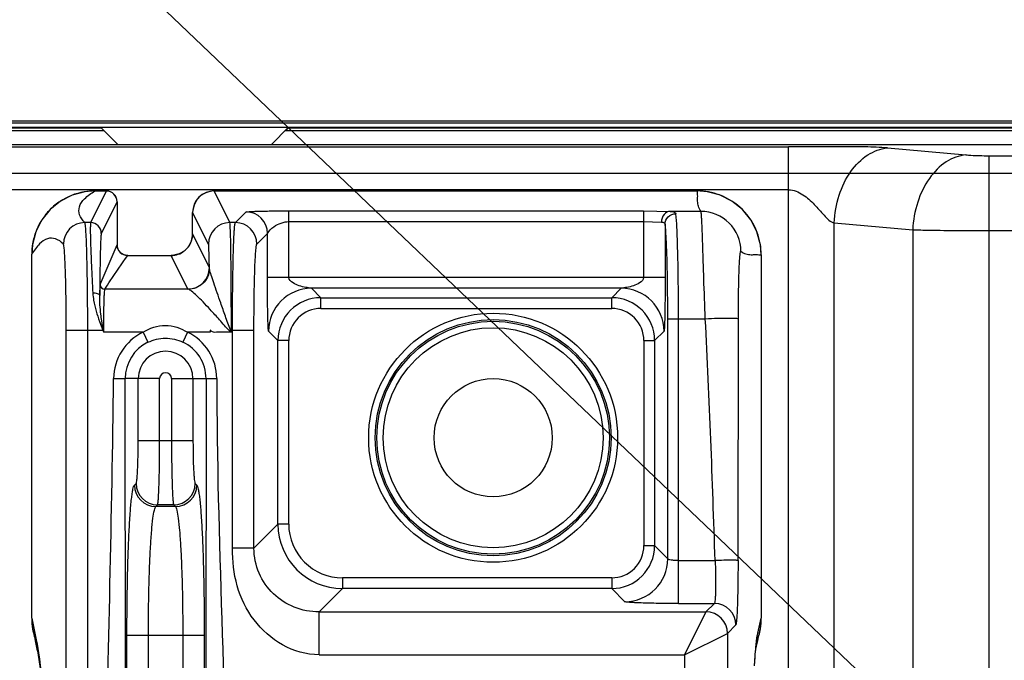
# Model space of a CAD drawing. Units: inches. Extents: x 0 to 46.8, y 0 to 33.1.
# Drawn here: x 29.8 to 30.3, y 18.6 to 18.9 of the extents above; entities that cross this region are included whole.
import ezdxf

# ---------------------------------------------------------------- set-up
doc = ezdxf.new("R2010")
doc.units = ezdxf.units.IN
doc.header["$LTSCALE"] = 2.5746062992
doc.header["$MEASUREMENT"] = 0
doc.layers.get('0').update_dxf_attribs({"linetype": 'CONTINUOUS'})
for name, color, linetype in [('00_COMPONENTS_3_6', 7, 'CONTINUOUS'), ('00_COMPONENTS_7_2', 7, 'CONTINUOUS'), ('7_ALL_FEATURES', 7, 'CONTINUOUS')]:
    doc.layers.add(name, color=color, linetype=linetype)
doc.styles.get("Standard").update_dxf_attribs({"font": 'txt', "width": 0.8})
doc.dimstyles.new('DIMSTYLE_2', dxfattribs={"dimtxt": 0.5, "dimasz": 0.1875, "dimexe": 0.125, "dimexo": 0.0625, "dimgap": 0.09, "dimtad": 0, "dimtih": 1, "dimtoh": 1, "dimlfac": 3.3333333333, "dimzin": 4, "dimdsep": 46, "dimtxsty": 'Standard', "dimblk": 'CLOSED', "dimblk1": 'CLOSED', "dimblk2": 'CLOSED', "dimcen": 0.09, "dimadec": 0, "dimazin": 0, "dimtfac": 1, "dimtmove": 0, "dimatfit": 2, "dimldrblk": 'CLOSED', "dimfxl": 1, "dimtolj": 1, "dimtzin": 4, "dimarcsym": 0})

# ---------------------------------------------------------------- blocks, each defined once
blk = doc.blocks.new('_CLOSED')
at = {"color": 0, "linetype": 'ByBlock'}
for p, q in [((0, 0), (-1, 0.1666666667)), ((-1, 0.1666666667), (-1, -0.1666666667)), ((-1, -0.1666666667), (0, 0)), ((-1, 0), (0, 0))]:
    blk.add_line(p, q, dxfattribs=at)
blk = doc.blocks.new('*D6')
at = {"color": 6, "linetype": 'Continuous'}
blk.add_line((31.6614097368, 17.2109374534), (25.6510253282, 22.9395959865), dxfattribs=at)
at = {"color": 6, "linetype": 'Continuous', "xscale": 0.1875, "yscale": 0.1875, "zscale": 0.1875, "rotation": 316.3747803662}
blk.add_blockref('_CLOSED', (31.6614097368, 17.2109374534), dxfattribs=at)

msp = doc.modelspace()

# ---------------------------------------------------------------- linework, layer by layer
at = {"layer": '00_COMPONENTS_3_6', "color": 7, "linetype": 'Continuous'}
for p, q in [((28.0938761959, 18.859741808), (42.4017502116, 18.859741808)), ((28.0997817077, 18.8585607055), (42.3958446998, 18.8585607055)), ((28.0938761959, 18.8561985009), (42.4017502116, 18.8561985009)), ((29.8417880646, 18.8465827258), (29.8321722895, 18.8561985009)), ((29.9258855869, 18.8465827258), (29.935501362, 18.8561985009)), ((29.9340382006, 18.8547353395), (29.9356441095, 18.8560200666))]:
    msp.add_line(p, q, dxfattribs=at)
at = {"layer": '00_COMPONENTS_3_6', "color": 9, "linetype": 'Continuous'}
for p, q in [((29.8327628407, 18.8556079497), (28.7445777823, 18.8556079497)), ((31.0242769716, 18.8556079497), (29.9351289634, 18.8556079497))]:
    msp.add_line(p, q, dxfattribs=at)
at = {"layer": '00_COMPONENTS_7_2', "color": 7, "linetype": 'Continuous'}
for p, q in [((28.7431014043, 18.8544268474), (29.8339439431, 18.8544268474)), ((29.9336525854, 18.8544268474), (31.0257533496, 18.8544268474))]:
    msp.add_line(p, q, dxfattribs=at)
at = {"layer": '7_ALL_FEATURES', "color": 6, "linetype": 'Continuous'}
msp.add_line((28.0820651722, 18.859741808), (42.4135612352, 18.859741808), dxfattribs=at)
at = {"layer": '7_ALL_FEATURES', "color": 9, "linetype": 'Continuous'}
for p, q in [((28.1572460623, 18.8453223359), (30.2104985499, 18.8453223359)), ((41.8236006053, 18.8465265452), (28.2143486368, 18.8465265452)), ((30.2104985499, 18.484741808), (30.2104985499, 18.8453223359)), ((30.2647843068, 18.8447699798), (30.3079754987, 18.8409912401)), ((30.320502981, 18.8405372568), (30.320502981, 18.484741808)), ((30.320502981, 18.8405372568), (32.0938421184, 18.8405372568)), ((30.2104985499, 18.8217901777), (28.1572460623, 18.8217901777)), ((29.835307648, 18.8211425591), (29.8266164967, 18.8037548833)), ((29.9032592188, 18.8037548833), (29.8945680298, 18.8211425591)), ((29.8412122606, 18.8152406444), (29.8325210716, 18.7978530064)), ((29.8914499941, 18.7919510546), (29.8827606035, 18.8093351324)), ((29.9062691918, 18.8037548833), (29.912129858, 18.8096155496)), ((29.9357375154, 18.773571825), (29.9357375154, 18.8102126332)), ((29.9357375154, 18.8102126332), (30.1307550338, 18.8102126332)), ((30.1307550338, 18.8102126332), (30.1307550338, 18.773571825)), ((30.1307550338, 18.8102126332), (30.1454094229, 18.8099416338)), ((30.1623274017, 18.8099416338), (30.1454094229, 18.8099416338)), ((29.9357375154, 18.8043107188), (30.1307550338, 18.8043107188)), ((30.1307550338, 18.8043107188), (30.1405246266, 18.8040397195)), ((29.8266164967, 18.8037548833), (29.8234779728, 18.8037548833)), ((29.9062691918, 18.8037548833), (29.9032592188, 18.8037548833)), ((30.1425588625, 18.8028756405), (30.1425588625, 18.773571825)), ((30.2355535146, 18.484741808), (30.2355535146, 18.8035887029)), ((30.2355535146, 18.8035887029), (30.2787447066, 18.7998099632)), ((30.2787447066, 18.7998099632), (30.2787447066, 18.484741808)), ((30.320502981, 18.7993559799), (32.1135062705, 18.7993559799)), ((29.8919877619, 18.7790641697), (29.8827606035, 18.7975241109)), ((29.9180730205, 18.7919510546), (29.9239336867, 18.7978117209)), ((29.9239336867, 18.773571825), (29.9239336867, 18.7978117209)), ((29.8319215862, 18.7697043921), (29.8412122606, 18.7915695508)), ((29.880178556, 18.7672603034), (29.8709567742, 18.7857094882)), ((29.8921092498, 18.7780404012), (29.8919877787, 18.779064132)), ((30.1425588625, 18.773571825), (29.9239336867, 18.773571825)), ((29.8316476509, 18.7636636862), (29.8319215862, 18.7697043921)), ((29.8803881082, 18.7671276452), (29.8344995111, 18.7671276452)), ((29.8803881082, 18.7671276452), (29.880178556, 18.7672603034)), ((29.9533084474, 18.762499891), (29.9481384276, 18.7676699107)), ((30.1183541215, 18.7676699107), (29.9481384276, 18.7676699107)), ((30.1131841018, 18.762499891), (30.1183541215, 18.7676699107)), ((29.9533084474, 18.7565979766), (29.9533084474, 18.762499891)), ((29.9533084474, 18.762499891), (30.1131841018, 18.762499891)), ((30.1131841018, 18.7565979766), (30.1131841018, 18.762499891)), ((29.9533084474, 18.7565979766), (30.1131841018, 18.7565979766)), ((29.8335880269, 18.7448689963), (29.8327919024, 18.7498023393)), ((30.144024029, 18.6190284038), (30.144024029, 18.7509224905)), ((30.144024029, 18.7509224905), (30.1646431743, 18.7509224905)), ((30.1499259434, 18.5944256071), (30.1499259434, 18.7509224905)), ((30.1826684123, 18.6180333262), (30.1828574562, 18.7509224905)), ((29.8132663671, 18.4950688512), (29.8132663671, 18.74473574)), ((29.8132663671, 18.74473574), (29.8333025157, 18.74473574)), ((29.8250701958, 18.4950688512), (29.8250701958, 18.74473574)), ((29.8315276624, 18.7493896173), (29.8333025157, 18.74473574)), ((29.8335880269, 18.7448689963), (29.8333025157, 18.74473574)), ((29.8333025157, 18.74473574), (29.833870936, 18.743518911)), ((29.8338732863, 18.7435200424), (29.8335908106, 18.7448687255)), ((29.9035590399, 18.7447355959), (29.9030629921, 18.7443306494)), ((29.9040550877, 18.7435199879), (29.9030629921, 18.7443306494)), ((29.9035590881, 18.74473574), (29.9164807975, 18.74473574)), ((29.9040550877, 18.7435199879), (29.9035590881, 18.74473574)), ((29.9040550877, 18.7435199879), (29.9040550877, 18.74473574)), ((29.9046769689, 18.6248445098), (29.9046769689, 18.74473574)), ((29.9164807975, 18.6248445098), (29.9164807975, 18.74473574)), ((29.8555311962, 18.7435199879), (29.8338733117, 18.7435199879)), ((29.8555311962, 18.7435199879), (29.8582022988, 18.7380072902)), ((29.8799207734, 18.7435199879), (29.877372451, 18.7381155648)), ((29.8924484272, 18.7435199879), (29.8799207734, 18.7435199879)), ((29.92970079, 18.7388922336), (29.9245307703, 18.7440622534)), ((29.92970079, 18.6380645023), (29.92970079, 18.7388922336)), ((29.9356027044, 18.7388922336), (29.92970079, 18.7388922336)), ((29.9356027044, 18.6380645023), (29.9356027044, 18.7388922336)), ((30.1308898448, 18.7388922336), (30.1308898448, 18.6262606737)), ((30.1308898448, 18.7388922336), (30.1367917592, 18.7388922336)), ((30.1367917592, 18.7388922336), (30.1419617789, 18.7440622534)), ((30.1367917592, 18.7388922336), (30.1367917592, 18.6262606737)), ((29.839272562, 18.7180095245), (29.8456845734, 18.7180095245)), ((29.8646207907, 18.7180095245), (29.8456845734, 18.7180095245)), ((29.8459108959, 18.4918781435), (29.8456845734, 18.7180095245)), ((29.8528259536, 18.6840052508), (29.8528259536, 18.7180095245)), ((29.8646207907, 18.6840052508), (29.8646207907, 18.7180095245)), ((29.8711630971, 18.7180095245), (29.8711630971, 18.6840052508)), ((29.8711630971, 18.7180095245), (29.8960225475, 18.7180095245)), ((29.8829579341, 18.7180095245), (29.8829579341, 18.6840052508)), ((29.8901248951, 18.7180095245), (29.8898316494, 18.453814342)), ((29.8528259536, 18.6840052508), (29.8829579341, 18.6840052508)), ((29.8507422172, 18.6595050286), (29.8516527654, 18.6604155768)), ((29.8841311224, 18.6604155768), (29.8850416706, 18.6595050286)), ((29.8625370542, 18.6477101916), (29.8634476024, 18.6486207398)), ((29.8732468335, 18.6477101916), (29.8625370542, 18.6477101916)), ((29.8723362853, 18.6486207398), (29.8634476024, 18.6486207398)), ((29.8723362853, 18.6486207398), (29.8732468335, 18.6477101916)), ((29.92970079, 18.6380645023), (29.9164807975, 18.6248445098)), ((29.9356027044, 18.6380645023), (29.92970079, 18.6380645023)), ((30.1308898448, 18.6262606737), (30.1367917592, 18.6262606737)), ((30.144024029, 18.6190284038), (30.1367917592, 18.6262606737)), ((29.9164807975, 18.6248445098), (29.9046769689, 18.6248445098)), ((30.1499259434, 18.6180332645), (30.1700582348, 18.6180332645)), ((29.965112276, 18.6085549307), (29.965112276, 18.6026530163)), ((30.1131841018, 18.6085549307), (29.965112276, 18.6085549307)), ((30.1131841018, 18.6085549307), (30.1131841018, 18.6026530163)), ((29.965112276, 18.6026530163), (29.9522903392, 18.5898310796)), ((30.1131841018, 18.6026530163), (29.965112276, 18.6026530163)), ((30.1204163717, 18.5954207465), (30.1131841018, 18.6026530163)), ((30.1499259434, 18.5944256071), (30.1696432832, 18.5944256071)), ((30.1696432832, 18.5944256071), (30.1650487556, 18.5898310796)), ((29.9522903392, 18.5662234222), (29.9522903392, 18.5898310796)), ((29.9522903392, 18.5898310796), (30.1650487556, 18.5898310796)), ((30.1650487556, 18.5898310796), (30.1532449269, 18.5662234222)), ((29.7942864684, 18.5863033709), (29.7963047905, 18.576344595)), ((30.1814471118, 18.5826217785), (30.1768525843, 18.5780272509)), ((30.1936313662, 18.5781368472), (30.1954344272, 18.5862873237)), ((29.8466360584, 18.4911529809), (29.8466360584, 18.5769411694)), ((29.8466360584, 18.5769411694), (29.8891478293, 18.5769411694)), ((29.8584308955, 18.4911529809), (29.8584308955, 18.5769411694)), ((29.8773529923, 18.5769411694), (29.8773529923, 18.454498162)), ((29.8891478293, 18.5769411694), (29.8891478293, 18.454498162)), ((30.1532449269, 18.5662234222), (30.1768525843, 18.5780272509)), ((30.1768525843, 18.5780272509), (30.1768525843, 18.3676743267)), ((30.1929656885, 18.5753361769), (30.1932746558, 18.5767848244)), ((30.193334977, 18.5769950861), (30.1936313662, 18.5781368472)), ((29.7963047905, 18.576344595), (29.796708386, 18.5744381905)), ((29.796708386, 18.5744381905), (29.7970853884, 18.5729264861)), ((29.7970853884, 18.5729264861), (29.7974587518, 18.5709862441)), ((29.7974587518, 18.5709862441), (29.7977143887, 18.5673053016)), ((29.7974587518, 18.5709862441), (29.7979847345, 18.5673453796)), ((30.1923787715, 18.5702485801), (30.1929656885, 18.5753361769)), ((29.9522903392, 18.5662234222), (30.1532449269, 18.5662234222)), ((30.1532449269, 18.5662234222), (30.1532449269, 18.3676743267)), ((30.1917234335, 18.5601618881), (30.1922399629, 18.5685454743))]:
    msp.add_line(p, q, dxfattribs=at)
at = {"layer": '7_ALL_FEATURES', "color": 7, "linetype": 'Continuous'}
for p, q in [((41.8236006053, 18.8465827258), (28.2143486368, 18.8465827258)), ((42.3846242273, 18.8308048001), (28.0980100541, 18.8308048001)), ((29.8290169415, 18.8211461565), (29.835307648, 18.8211461565)), ((29.8945680298, 18.8211461565), (30.1602985479, 18.8211461565)), ((29.8412131601, 18.8152406445), (29.8412131601, 18.7915695508)), ((29.8827597041, 18.7975241109), (29.8827597041, 18.8093351324)), ((29.7942828709, 18.5863033709), (29.7942828709, 18.7864120855)), ((29.8470629225, 18.7857130857), (29.8709567742, 18.7857130857)), ((30.1954380247, 18.7860066487), (30.1954380247, 18.5862873237)), ((29.8924478811, 18.74473574), (29.8924484272, 18.7435199879)), ((30.1940067752, 18.5762482722), (30.1941460738, 18.5767991447)), ((29.7957096009, 18.576344591), (29.7957568708, 18.5760583535)), ((29.7957568708, 18.5760583535), (29.7963750727, 18.5730374017)), ((29.7963750727, 18.5730374017), (29.797178887, 18.5692473942)), ((30.1925146751, 18.5700850817), (30.1927938217, 18.5710601955)), ((29.797178887, 18.5692473942), (29.7977457583, 18.5670942856))]:
    msp.add_line(p, q, dxfattribs=at)
for points in [[(29.8290169415, 18.8211460477), (29.8235457971, 18.8207134899), (29.8165017151, 18.8188171846), (29.8100192494, 18.8154983722), (29.8043777168, 18.8109051615), (29.7998195984, 18.8052385421), (29.796541877, 18.7987443303), (29.7946874032, 18.7917035591), (29.7942830819, 18.7864120855)], [(29.8945680298, 18.8211461058), (29.8933277413, 18.8210808321), (29.890169305, 18.8202961146), (29.8873489038, 18.8186820766), (29.8850781397, 18.8163641126), (29.883526352, 18.8135218432), (29.8828049801, 18.8103685495), (29.8827599049, 18.8093351324)], [(30.1954377176, 18.7860066487), (30.1949995074, 18.7915405438), (30.1930820622, 18.7986562581), (30.1897235403, 18.8052146419), (30.1850726344, 18.8109269663), (30.1793353183, 18.815542776), (30.1727653989, 18.818860223), (30.1656527097, 18.8207358868), (30.1602985479, 18.8211459502)], [(29.882759483, 18.7975241109), (29.8826552422, 18.7959554255), (29.8818467663, 18.7929682907), (29.8802899127, 18.7902927821), (29.8780892793, 18.7881126253), (29.8753958792, 18.7865798924), (29.8723952172, 18.7858010706), (29.8709567742, 18.7857131402)], [(29.8470629225, 18.7857131025), (29.8467081227, 18.7857238442), (29.8450316897, 18.7860769784), (29.8435289007, 18.7869014702), (29.8423295565, 18.7881268385), (29.8415366526, 18.7896478649), (29.8412179718, 18.7913343189), (29.8412132562, 18.7915695508)], [(29.7942830652, 18.5863033709), (29.7947228457, 18.5807319872), (29.7957264898, 18.5763484579)], [(30.1940779575, 18.5766069786), (30.1950239143, 18.5808797172), (30.195437843, 18.5862873237)], [(30.1927938217, 18.5710601955), (30.1934922455, 18.5739772289), (30.1940067752, 18.5762482722)], [(29.7977150717, 18.5673006905), (29.8008066961, 18.5465057349), (29.8037405985, 18.5280196252)], [(30.1917771386, 18.560216409), (30.1919128711, 18.5625980752), (30.1920473564, 18.5646944761), (30.1921778858, 18.5664937633), (30.1923009901, 18.56798554), (30.192411917, 18.5691587383), (30.1925037444, 18.5699992127), (30.19256562, 18.5704852911), (30.1925773376, 18.5705668716)]]:
    msp.add_lwpolyline(points, dxfattribs=at)
at = {"layer": '7_ALL_FEATURES', "color": 9, "linetype": 'Continuous'}
for radius in [0.0684426281, 0.0648998607, 0.0639905882, 0.0604478208]:
    msp.add_circle((30.0480100541, 18.6855292096), radius, dxfattribs=at)
at = {"layer": '7_ALL_FEATURES', "color": 7, "linetype": 'Continuous'}
msp.add_circle((30.0480100541, 18.6855292096), 0.032480315, dxfattribs=at)
at = {"layer": '7_ALL_FEATURES', "color": 9, "linetype": 'Continuous'}
for centre, radius, start, end in [((29.8289794833, 18.7864435455), 0.0346936364, 99.85408567510002, 123.3881200135), ((29.8290110682, 18.7862963236), 0.034846236, 89.99034281729999, 99.84209590820001), ((29.8352989564, 18.815200294), 0.0059422714, 76.16150022939999, 89.9161954045), ((29.894565471, 18.8093376943), 0.0118023746, 90.0277237525, 179.9720279383), ((30.1602854593, 18.7859539515), 0.0351901507, 69.6312031415, 89.98949324360001), ((29.8290310358, 18.7863855953), 0.0347703941, 123.4064999046, 135.1473597212), ((29.835344593, 18.8152499584), 0.005865283299999999, 17.9320043237, 40.6957027481), ((30.1602955872, 18.7860029438), 0.0351406975, 20.5635040797, 69.6188805128), ((29.8290427248, 18.7863995541), 0.0347688963, 135.5562706074, 146.933105755), ((29.8289028198, 18.7865258806), 0.0345805587, 135.1623089849, 135.5433911753), ((29.9121124903, 18.7977943531), 0.0118212092, 0.0841793323, 89.9158206683), ((30.1623447276, 18.7880528594), 0.0218887813, 359.9546479519, 90.0453520481), ((29.8289856029, 18.7864494852), 0.0346937846, 146.9507388473, 151.0193771306), ((29.829012323, 18.7864351937), 0.0347244892, 158.7445258222, 170.4116040781), ((29.8290474467, 18.7864153961), 0.0347644012, 151.0196137529, 158.735102505), ((29.8234953714, 18.7919336555), 0.0118212406, 90.0843284918, 179.915668879), ((29.826612905, 18.7978467142), 0.0059081699, 0.0610203841, 89.96516912439999), ((29.9032652036, 18.7919396698), 0.011815215, 90.0290221466, 179.9447912675), ((29.9062518225, 18.7919336854), 0.0118212107, 0.0841864501, 89.9158135499), ((30.1602430212, 18.7859926125), 0.0351930552, 0.0093882746, 20.5505767252), ((29.8709652311, 18.7975009078), 0.0117895891, 321.9877947787, 0.0035066995), ((29.8291389397, 18.7864175748), 0.0348524718, 170.4237648237, 180.0090241836999), ((29.8470595688, 18.7915525814), 0.0058443133, 179.971621733, 270.0355259567), ((29.8709630406, 18.7975038197), 0.011793302, 269.9934367966, 307.7282201597), ((29.8709315225, 18.7975343855), 0.0118367653, 307.758350734, 321.9606030311999), ((29.8801725713, 18.7790755169), 0.011815215, 270.0290221538, 359.9447912604), ((29.8345011445, 18.7697072046), 0.0025795598, 180.0624684068, 269.9637181791), ((29.9481734325, 18.7440272484), 0.0236426882, 90.0848308302, 179.9142268811), ((30.1183191168, 18.7440272486), 0.023642688, 0.0848305988, 89.91516940119999), ((29.9533126538, 18.7388880272), 0.0236118641, 90.0102071261, 179.9897928738), ((30.1131798954, 18.7388880272), 0.0236118641, 0.0102071261, 89.98979287389999), ((29.9533040034, 18.7388966776), 0.0177012996, 89.985615652, 180.014384348), ((30.1131885458, 18.7388966776), 0.0177012996, 359.9856156519999, 90.01438434799998), ((29.8678400003, 18.7177388879), 0.0285687202, 115.5214508369, 179.4572186944), ((29.8677685436, 18.7180128898), 0.028254004, 359.9931756655999, 64.5256832357), ((29.8678945682, 18.7180236975), 0.0222099994, 115.8739119052, 180.0365623623), ((29.8678983865, 18.7180093524), 0.0222265086, 0.0004436481, 64.77014630949999), ((29.8678919439, 18.7180095245), 0.0150659899, 0, 180), ((29.8678919439, 18.7180094911), 0.0032711532, 0.0005848907, 179.9994151093), ((29.8625761276, 18.659544102), 0.0118339749, 180.1891795061, 269.810820494), ((29.8634866759, 18.6604546502), 0.011833975, 180.1891796582, 269.8108203418), ((29.8722972119, 18.6604546502), 0.0118339749, 270.1891795061, 359.8108204939), ((29.8732077601, 18.659544102), 0.0118339749, 270.1891795087, 359.8108204913), ((29.9651139104, 18.6380661367), 0.0354129481, 180.0026442678, 269.9973557322), ((29.9651052877, 18.638057514), 0.029502353, 179.9864282229, 270.0135717774), ((30.1131798954, 18.6262648801), 0.0236118641, 270.0102071261, 359.9897928739), ((30.1131885458, 18.6262562297), 0.0177012996, 269.9856156549, 0.0143843451), ((30.120381367, 18.6190634085), 0.023642688, 270.0848305956, 359.9151694042), ((30.1696259135, 18.5826044088), 0.0118212111, 0.0841885166, 89.9158114834), ((30.1650313872, 18.5780098824), 0.0118212099, 0.0841827892, 89.91581741540001), ((29.8297558149, 18.5862838146), 0.035469352, 179.9684095098, 189.5359635185), ((30.1599596106, 18.5862662201), 0.0354748229, 350.5795156026, 0.034084607), ((29.8296018336, 18.5862658515), 0.0353145234, 189.548610012, 196.3163166269), ((30.1648114887, 18.5766759113), 0.0284633754, 348.8930992656, 0.2192389197), ((30.172793705, 18.5827743154), 0.0213387757, 343.6988613974, 344.2862016953), ((30.1601312026, 18.5862449981), 0.0353020721, 344.4790316963, 350.5679107866), ((29.8226863595, 18.5728274539), 0.0256011626, 179.7783640063001, 192.4659433277), ((30.1649259323, 18.5766579796), 0.0283476214, 347.577347594, 348.8841037127), ((29.8225269915, 18.5727971977), 0.0254390212, 192.4768851666, 193.089208906), ((30.363588484, 18.5554372233), 0.1718491836, 175.0556505576, 175.6253637519)]:
    msp.add_arc(centre, radius, start, end, dxfattribs=at)
at = {"layer": '7_ALL_FEATURES', "color": 7, "linetype": 'Continuous'}
for centre, radius, start, end in [((29.8353069904, 18.8152399869), 0.0059061696, 0.0325571983, 89.99362166469997), ((30.1601452731, 18.5862418029), 0.0352876597, 344.069883556, 344.4790316963)]:
    msp.add_arc(centre, radius, start, end, dxfattribs=at)
at = {"layer": '7_ALL_FEATURES', "color": 9, "linetype": 'Continuous'}
for points, knots in [([(30.2647843068, 18.8447699798), (30.2607283317, 18.845124835), (30.2519973015, 18.8454304725), (30.2338993563, 18.8455738335), (30.2198700934, 18.8453223374), (30.2104985499, 18.8453223359)], [0, 0, 0, 0, 0.224938186, 0.4822462756, 1, 1, 1, 1]), ([(30.2355535146, 18.8035887029), (30.2357784583, 18.8087309379), (30.2375286179, 18.8187206101), (30.2437943813, 18.8318252577), (30.253014298, 18.8413932026), (30.2609820593, 18.8444398531), (30.2647843068, 18.8447699798)], [0, 0, 0, 0, 0.2836407358, 0.5512266111999999, 0.7896837929, 1, 1, 1, 1]), ([(30.3079754987, 18.8409912401), (30.3041732513, 18.8406611135), (30.2962054901, 18.8376144629), (30.2869855735, 18.828046518), (30.28071981, 18.8149418704), (30.2789696503, 18.8049521983), (30.2787447066, 18.7998099632)], [0, 0, 0, 0, 0.2103162044, 0.448773386, 0.7163592629000001, 1, 1, 1, 1]), ([(30.3079754987, 18.8409912401), (30.3088684754, 18.8409131164), (30.3130383362, 18.8406246433), (30.3172200826, 18.8405372622), (30.320502981, 18.8405372568)], [0, 0, 0, 0, 0.2144834364, 1, 1, 1, 1]), ([(29.8234779728, 18.8037548833), (29.8222478229, 18.8049934805), (29.8201318752, 18.8076156515), (29.8200833626, 18.8129139956), (29.8236235665, 18.8175244159), (29.8269834223, 18.8198993282), (29.8290169415, 18.8211425591)], [0, 0, 0, 0, 0.2389119005, 0.4373052209, 0.6738035204999999, 1, 1, 1, 1]), ([(30.1623274017, 18.8099416338), (30.1616748628, 18.8107700487), (30.1607072945, 18.8125874931), (30.1603457525, 18.8155350412), (30.1605350793, 18.8183415943), (30.1604254849, 18.8202158826), (30.160298548, 18.8211425591)], [0, 0, 0, 0, 0.2726841562, 0.5167462135, 0.7581438737, 1, 1, 1, 1]), ([(30.2104985499, 18.8217901777), (30.2132724521, 18.8217901805), (30.2186730465, 18.819428301), (30.2246749317, 18.8139129056), (30.2289819648, 18.808786747), (30.2324060714, 18.8051728954), (30.2344704389, 18.8037940069), (30.2355535146, 18.8035887029)], [0, 0, 0, 0, 0.2633379011, 0.5235426320000001, 0.7761518016, 0.8953482236, 1, 1, 1, 1]), ([(29.912129858, 18.8096155496), (29.9121862718, 18.809671819), (29.9124690222, 18.8096901487), (29.9132819787, 18.8098240773), (29.9149402955, 18.8098862355), (29.9174190813, 18.8100046592), (29.9205050147, 18.8100816176), (29.9240046698, 18.8101476342), (29.9291295149, 18.810204099), (29.9330709504, 18.8102126216), (29.9357375154, 18.8102126332)], [0, 0, 0, 0, 0.0101152894, 0.0325016391, 0.1084525257, 0.216884976, 0.3494551012, 0.499604535, 0.6614785923, 1, 1, 1, 1]), ([(30.1454094229, 18.8099416316), (30.1441261263, 18.8099112321), (30.1414048221, 18.808355872), (30.140548331, 18.8055010309), (30.1405246051, 18.8040397195)], [0, 0, 0, 0, 0.4676071087, 1, 1, 1, 1]), ([(30.1454094229, 18.8099416338), (30.1458349583, 18.8099173738), (30.1468761481, 18.8098500298), (30.1483591295, 18.809352957), (30.1484606367, 18.8086535342)], [0, 0, 0, 0, 0.376200449, 1, 1, 1, 1]), ([(30.1646431743, 18.7509224905), (30.164358867, 18.7582940124), (30.1639857955, 18.7690134928), (30.1635387684, 18.7826868867), (30.1632540384, 18.7914392486), (30.1629998242, 18.7987016606), (30.1628066762, 18.8036993275), (30.1626426137, 18.8067515919), (30.1625560198, 18.8082932527), (30.162439388, 18.8092871409), (30.1623984159, 18.8097983583), (30.1623274017, 18.8099416338)], [0, 0, 0, 0, 0.3746276957, 0.5446919481, 0.6947587987999999, 0.819314346, 0.9137853816, 0.9486117603, 0.9747183351, 0.9918793136, 1, 1, 1, 1]), ([(29.9239336867, 18.7978117209), (29.9246906417, 18.7993277001), (29.9282268816, 18.8025697017), (29.9328136777, 18.8043107591), (29.9357375154, 18.8043107188)], [0, 0, 0, 0, 0.3669005789, 1, 1, 1, 1]), ([(30.1405246266, 18.8040397195), (30.1410267554, 18.8040010917), (30.1419047803, 18.8039565412), (30.1425236453, 18.8032071674), (30.1425588625, 18.8028801997)], [0, 0, 0, 0, 0.6049607327000001, 1, 1, 1, 1]), ([(30.1425588623, 18.8028801703), (30.1425699447, 18.8043552147), (30.1438734385, 18.8074288566), (30.1469627374, 18.808642476), (30.1484607736, 18.8086532441)], [0, 0, 0, 0, 0.4961339366, 1, 1, 1, 1]), ([(30.1499259434, 18.7509224905), (30.1499259272, 18.7574814514), (30.1498561207, 18.7698497307), (30.1496071662, 18.7866207583), (30.1491408144, 18.7992990088), (30.1488197172, 18.8061922709), (30.1484606367, 18.8086535342)], [0, 0, 0, 0, 0.3406357577, 0.6424037905, 0.8708225595, 1, 1, 1, 1]), ([(29.8250701958, 18.74473574), (29.8250701959, 18.7521112), (29.8250170196, 18.7628346499), (29.8248224184, 18.7765098997), (29.8246345968, 18.7852618803), (29.8244032249, 18.792521421), (29.8241801859, 18.7975194725), (29.8239613953, 18.8005663377), (29.8238301465, 18.8021139594), (29.8236651141, 18.8030987929), (29.8235810115, 18.8036260478), (29.8234779728, 18.8037548833)], [0, 0, 0, 0, 0.3744899808, 0.544468519, 0.6944465214, 0.8189282970999999, 0.9133677504000001, 0.9482079754, 0.9743604618, 0.9916235556999999, 1, 1, 1, 1]), ([(29.8266164967, 18.8037548833), (29.8264881406, 18.803462428), (29.8265500206, 18.8023548755), (29.8264391501, 18.8001784923), (29.8265357203, 18.7967292349), (29.826631692, 18.7921658739), (29.8268291841, 18.7865509345), (29.8272006982, 18.7773655642), (29.8275742996, 18.7700655553), (29.8278652485, 18.7649592745)], [0, 0, 0, 0, 0.0246748265, 0.0820652863, 0.1710424224, 0.289672616, 0.43534859, 0.604859954, 1, 1, 1, 1]), ([(29.9040550877, 18.74473574), (29.9040550813, 18.7521100703), (29.9040304428, 18.7628323582), (29.9039285067, 18.7765052727), (29.9038459012, 18.7852600556), (29.903698469, 18.7925111231), (29.9036537748, 18.7980443367), (29.9033653878, 18.8015426821), (29.903442896, 18.8032948832), (29.9032592188, 18.8037548833)], [0, 0, 0, 0, 0.3747491544, 0.5448502154, 0.694928862, 0.8194793873, 0.9139307220999999, 0.9748290322, 1, 1, 1, 1]), ([(29.9046769689, 18.74473574), (29.904676994, 18.7521111456), (29.9047301481, 18.7628345887), (29.9049247449, 18.7765098077), (29.905112573, 18.7852618138), (29.9053439427, 18.7925213428), (29.9055669759, 18.797519391), (29.9057857923, 18.8005662823), (29.905916944, 18.8021138782), (29.9060821454, 18.8030987529), (29.9061661959, 18.8036259679), (29.9062691918, 18.8037548833)], [0, 0, 0, 0, 0.3744873079, 0.544468314, 0.6944450975, 0.8189270665999999, 0.9133669303, 0.9482066655, 0.9743603187000001, 0.9916217412999999, 1, 1, 1, 1]), ([(30.144024029, 18.7509224905), (30.1440240146, 18.7568256251), (30.1439543158, 18.7679570239), (30.1437049285, 18.783052215), (30.1432395875, 18.7944597389), (30.1429170587, 18.8006657183), (30.1425588625, 18.8028756405)], [0, 0, 0, 0, 0.3406239887, 0.6423852346, 0.8708183878, 1, 1, 1, 1]), ([(30.2787447066, 18.7998099632), (30.2817271268, 18.7997315985), (30.2956447689, 18.7994432385), (30.3095659673, 18.7993560026), (30.320502981, 18.7993559799)], [0, 0, 0, 0, 0.214321142, 1, 1, 1, 1]), ([(29.8116741442, 18.7919510546), (29.8104355444, 18.7931812018), (29.8078133768, 18.7952971531), (29.8025150317, 18.7953456633), (29.7979046116, 18.7918054605), (29.7955296993, 18.7884456046), (29.7942864684, 18.7864120855)], [0, 0, 0, 0, 0.2389118964, 0.4373052214, 0.6738035198000001, 1, 1, 1, 1]), ([(29.8325210716, 18.7978530064), (29.8323927569, 18.7975995163), (29.8323898643, 18.7966212939), (29.8321917487, 18.7947144329), (29.8321124533, 18.7916877007), (29.8319804346, 18.7876849904), (29.8318808405, 18.7827510516), (29.8317463246, 18.7746432255), (29.831682223, 18.7681881524), (29.8316476509, 18.7636636862)], [0, 0, 0, 0, 0.0249132618, 0.08218354679999999, 0.1707643054, 0.2888468337, 0.4339992385, 0.6032519143999999, 1, 1, 1, 1]), ([(29.8132663671, 18.74473574), (29.8132663673, 18.7506366994), (29.8132131303, 18.7592164113), (29.8130186142, 18.7701571053), (29.8128304863, 18.7771589328), (29.8125998764, 18.7829661774), (29.8123750447, 18.7869651624), (29.8121587585, 18.789400975), (29.8120229301, 18.7906414992), (29.811866306, 18.7914277751), (29.811770099, 18.7918551388), (29.8116741442, 18.7919510546)], [0, 0, 0, 0, 0.3743004675, 0.5441924363, 0.6940975667, 0.8185314348999999, 0.9129654499, 0.9478289053, 0.9740320687, 0.9913941983, 1, 1, 1, 1]), ([(29.8919877619, 18.7790641697), (29.8919553144, 18.7808219957), (29.8918689314, 18.783899382), (29.8918136863, 18.7878686756), (29.8915650255, 18.7903566139), (29.8916097344, 18.7916305013), (29.8914499941, 18.7919510546)], [0, 0, 0, 0, 0.4087253440999999, 0.7175894684999999, 0.9167380268, 1, 1, 1, 1]), ([(29.9164807975, 18.74473574), (29.9164808173, 18.7506366474), (29.91653404, 18.7592163532), (29.9167285489, 18.7701570257), (29.9169166861, 18.7771588841), (29.9171472845, 18.7829661231), (29.9173721284, 18.7869650838), (29.9175884143, 18.7894009583), (29.9177241882, 18.790641401), (29.917880888, 18.7914278263), (29.9179771903, 18.791854963), (29.9180730205, 18.7919510546)], [0, 0, 0, 0, 0.3742973142, 0.5441923054, 0.6940963426000001, 0.8185306998999999, 0.9129643293, 0.9478279383, 0.9740329429000001, 0.9913918951999999, 1, 1, 1, 1]), ([(30.1828574562, 18.7509224905), (30.182866839, 18.7557418738), (30.1829228309, 18.7627314558), (30.1830944384, 18.7715639162), (30.1832640592, 18.7772050562), (30.183441366, 18.7815716447), (30.1836915249, 18.7853218875), (30.1838312822, 18.7865884966), (30.1840758173, 18.7881597991), (30.184233502, 18.7880355335)], [0, 0, 0, 0, 0.3886096449, 0.5626723667, 0.714552747, 0.8384474498000001, 0.929442423, 0.9838114385, 1, 1, 1, 1]), ([(30.184233502, 18.7880355335), (30.1850619188, 18.7873829987), (30.1868793578, 18.7864154224), (30.1898269087, 18.786053885), (30.1926334649, 18.7862432314), (30.1945077485, 18.786133573), (30.1954344271, 18.7860066487)], [0, 0, 0, 0, 0.2726838473, 0.5167461467, 0.7581438039, 1, 1, 1, 1]), ([(29.8344995111, 18.7671276452), (29.835436938, 18.7687001136), (29.8394570556, 18.7750095942), (29.8438706096, 18.7810509731), (29.8470629225, 18.7857094882)], [0, 0, 0, 0, 0.2448086265, 1, 1, 1, 1]), ([(29.8921092498, 18.7780404012), (29.891884122, 18.7751802147), (29.8891805551, 18.7694310106), (29.8832490536, 18.7671371542), (29.8803881082, 18.7671276353)], [0, 0, 0, 0, 0.5007043322, 1, 1, 1, 1]), ([(29.8982063954, 18.7596463128), (29.896919057, 18.7633367306), (29.8951207122, 18.7684294872), (29.8930651836, 18.7745503322), (29.8923144664, 18.7769976234), (29.8921092005, 18.7780404049)], [0, 0, 0, 0, 0.6049067738, 0.8355151101, 1, 1, 1, 1]), ([(29.9245307703, 18.7440622534), (29.9244534929, 18.7441395147), (29.9244561425, 18.7445521601), (29.9243412106, 18.7452571515), (29.9242997003, 18.7463972114), (29.9242002027, 18.7484195769), (29.9241209753, 18.7514215839), (29.9240385398, 18.7553894872), (29.9239821695, 18.7597151378), (29.9239341296, 18.7658122443), (29.9239336768, 18.7704537543), (29.9239336867, 18.773571825)], [0, 0, 0, 0, 0.0111013404, 0.037166636, 0.076086785, 0.1250601798, 0.2438265941, 0.3805497032, 0.5284814001, 0.6832337281, 1, 1, 1, 1]), ([(29.9481384276, 18.7676699107), (29.9470922539, 18.76787892), (29.9448045955, 18.7681101452), (29.9413100611, 18.7689745158), (29.9379751503, 18.7702924693), (29.9357375, 18.7723276714), (29.9357375154, 18.773571825)], [0, 0, 0, 0, 0.2226375497, 0.4804203033, 0.7403609953, 1, 1, 1, 1]), ([(30.1307550338, 18.773571825), (30.1307550455, 18.7723281693), (30.1285188085, 18.7702934888), (30.1251853391, 18.7689754308), (30.1216904111, 18.7681105013), (30.1194017375, 18.7678792328), (30.1183541215, 18.7676699107)], [0, 0, 0, 0, 0.2595335226, 0.5193721374, 0.7770558795999999, 1, 1, 1, 1]), ([(30.1425588625, 18.773571825), (30.1425588647, 18.7704537564), (30.1425584205, 18.7658122486), (30.142510379, 18.7597151414), (30.1424540092, 18.7553894841), (30.1423715755, 18.7514215659), (30.142292345, 18.7484195537), (30.1421928549, 18.7463971852), (30.1421513284, 18.7452571571), (30.1420364242, 18.7445521433), (30.1420390399, 18.7441395372), (30.1419617789, 18.7440622534)], [0, 0, 0, 0, 0.3167660569, 0.4715183994, 0.6194503451, 0.7561739326000001, 0.8749409387999999, 0.9239142817, 0.9628333952, 0.9888982233, 1, 1, 1, 1]), ([(29.8338732862, 18.7435199879), (29.8338785287, 18.7464701324), (29.8339027743, 18.7507599491), (29.8339871273, 18.7562286922), (29.83406027, 18.7597324583), (29.8341708571, 18.7626276226), (29.8342280887, 18.7648538206), (29.8344084376, 18.7662295367), (29.8343891568, 18.7669605504), (29.8344995111, 18.7671276452)], [0, 0, 0, 0, 0.3745814373, 0.5446025079, 0.6946198113, 0.8191355162999999, 0.9135969012999999, 0.9745746028, 1, 1, 1, 1]), ([(29.8923858264, 18.7560327638), (29.8911044602, 18.7574292361), (29.8886857162, 18.7599964271), (29.8852956599, 18.7634232393), (29.8825930504, 18.7656678451), (29.8810457425, 18.7669674861), (29.8803881082, 18.7671276452)], [0, 0, 0, 0, 0.3467163925, 0.6466665934, 0.8761772967, 1, 1, 1, 1]), ([(29.8278652485, 18.7649592745), (29.827939413, 18.7636575983), (29.8285716284, 18.7583393679), (29.8301744301, 18.7531959925), (29.8315276624, 18.7493896173)], [0, 0, 0, 0, 0.2439924506, 1, 1, 1, 1]), ([(29.8316476511, 18.7636637069), (29.8316276172, 18.7641662937), (29.8300349261, 18.7650068181), (29.8287535974, 18.7650069251), (29.8278652561, 18.764959187)], [0, 0, 0, 0, 0.3611824764, 1, 1, 1, 1]), ([(29.8327918814, 18.7498024891), (29.8326182051, 18.7510420484), (29.8320339237, 18.7556404915), (29.8315998604, 18.7602778304), (29.8316476511, 18.7636637069)], [0, 0, 0, 0, 0.2698791134, 1, 1, 1, 1]), ([(29.9030629921, 18.7443306494), (29.9020108726, 18.7451898399), (29.9002593787, 18.7472744526), (29.8967276848, 18.7511877342), (29.8941296518, 18.7541319017), (29.8923858264, 18.7560327638)], [0, 0, 0, 0, 0.2572149715, 0.5115424438, 1, 1, 1, 1]), ([(29.9035590399, 18.7447355959), (29.9029621285, 18.7459542722), (29.9021245406, 18.7485323071), (29.9003334515, 18.7534949667), (29.899056995, 18.7572079915), (29.8982063085, 18.7596463522)], [0, 0, 0, 0, 0.2569486428, 0.5110070928, 1, 1, 1, 1]), ([(30.1646431743, 18.7509224905), (30.1669163606, 18.7510492998), (30.1702243498, 18.7512003191), (30.1744421161, 18.7513103123), (30.1771499389, 18.7513439427), (30.1793756482, 18.7513134032), (30.1811209267, 18.75127076), (30.1821426601, 18.7511178973), (30.1827711078, 18.7510605134), (30.1828574562, 18.7509224905)], [0, 0, 0, 0, 0.3739696501, 0.5436868513, 0.6934465514, 0.8177484628, 0.9121053961, 0.9732575092, 1, 1, 1, 1]), ([(29.8555311962, 18.7435199879), (29.859104867, 18.7458139606), (29.8677278995, 18.7486090718), (29.8763417532, 18.7458068833), (29.8799207734, 18.7435199879)], [0, 0, 0, 0, 0.4999595108, 1, 1, 1, 1]), ([(29.9040550877, 18.7435199879), (29.9030560101, 18.7435199879), (29.9010571207, 18.7435359499), (29.8985629528, 18.7434837403), (29.896551999, 18.7435906668), (29.8950740592, 18.7433453745), (29.8935276462, 18.7436295338), (29.8927819432, 18.7443524901), (29.8924478811, 18.74473574)], [0, 0, 0, 0, 0.2496831888, 0.4993714459, 0.6239961341, 0.7509050862000001, 0.8729420481, 1, 1, 1, 1]), ([(29.8582022987, 18.7380072904), (29.8611495879, 18.7394371926), (29.8677715704, 18.7409731769), (29.8744099092, 18.7395113727), (29.8773724511, 18.738115565)], [0, 0, 0, 0, 0.5000722360000001, 1, 1, 1, 1]), ([(29.8516527654, 18.6604155768), (29.8518165793, 18.6605798203), (29.851921289, 18.6613692004), (29.8521662852, 18.6627814217), (29.8523295245, 18.6650358156), (29.8525870383, 18.6692519698), (29.8527712691, 18.6756652612), (29.8528259333, 18.6810856732), (29.8528259536, 18.6840052508)], [0, 0, 0, 0, 0.0294069049, 0.0926016946, 0.188030978, 0.3124625071, 0.6298872195, 1, 1, 1, 1]), ([(29.8634476024, 18.6486207398), (29.8636345396, 18.6489014623), (29.8636948579, 18.6500444851), (29.8639739754, 18.6521865518), (29.8641191923, 18.6555525128), (29.864304477, 18.6598992065), (29.8644375027, 18.6651273897), (29.8645825413, 18.6732570158), (29.8646207573, 18.6796273792), (29.8646207907, 18.6840052508)], [0, 0, 0, 0, 0.0285536403, 0.09150840199999999, 0.1869356769, 0.311493426, 0.4607489685, 0.629364057, 1, 1, 1, 1]), ([(29.8711630971, 18.6840052508), (29.8711631305, 18.6796273792), (29.8712013465, 18.6732570158), (29.8713463851, 18.6651273897), (29.8714794107, 18.6598992065), (29.8716646955, 18.6555525128), (29.8718099124, 18.6521865518), (29.8720890299, 18.6500444851), (29.8721493482, 18.6489014623), (29.8723362853, 18.6486207398)], [0, 0, 0, 0, 0.370635943, 0.5392510315, 0.688506574, 0.8130643231, 0.908491598, 0.9714463597, 1, 1, 1, 1]), ([(29.8829579341, 18.6840052508), (29.8829579545, 18.6810856732), (29.8830126187, 18.6756652612), (29.8831968495, 18.6692519698), (29.8834543632, 18.6650358156), (29.8836176026, 18.6627814217), (29.8838625988, 18.6613692004), (29.8839673084, 18.6605798203), (29.8841311224, 18.6604155768)], [0, 0, 0, 0, 0.3701127805, 0.6875374929000001, 0.811969022, 0.9073983054000001, 0.9705930951999999, 1, 1, 1, 1]), ([(29.8466360584, 18.5769411694), (29.8466361706, 18.5871595558), (29.8467734653, 18.6020277748), (29.8472730801, 18.6210037787), (29.84775889, 18.6331950705), (29.8483506705, 18.643361782), (29.848938744, 18.6504018211), (29.8494864216, 18.6547420219), (29.8498572347, 18.6569916953), (29.8502371653, 18.6584975734), (29.8505346384, 18.659297184), (29.8507422172, 18.6595050286)], [0, 0, 0, 0, 0.3700369201, 0.5383856072, 0.6874128856, 0.8118201928000001, 0.907232988, 0.943008286, 0.9704303162000001, 0.9893625176999999, 1, 1, 1, 1]), ([(29.8850416706, 18.6595050286), (29.8852492495, 18.6592971842), (29.8855467224, 18.6584975734), (29.885926653, 18.6569916955), (29.8862974661, 18.6547420218), (29.8868451438, 18.6504018211), (29.8874332172, 18.643361782), (29.8880249978, 18.6331950705), (29.8885108077, 18.6210037788), (29.8890104224, 18.6020277748), (29.8891477172, 18.5871595558), (29.8891478293, 18.5769411694)], [0, 0, 0, 0, 0.0106374794, 0.0295696837, 0.0569917151, 0.0927670126, 0.1881798072, 0.3125871144, 0.4616143928, 0.6299630797, 1, 1, 1, 1]), ([(29.8584308955, 18.5769411694), (29.8584309307, 18.5857017594), (29.8585689298, 18.5984484366), (29.8590673887, 18.6147168829), (29.859556548, 18.6251633983), (29.8601393732, 18.6338876519), (29.8608137418, 18.640545108), (29.8614264295, 18.6447521801), (29.8620305976, 18.6468572271), (29.8623387216, 18.6475400921), (29.8625370542, 18.6477101916)], [0, 0, 0, 0, 0.3696924916, 0.5378828594, 0.6867773962999999, 0.8111004481, 0.9065137865, 0.9698464095, 0.988973918, 1, 1, 1, 1]), ([(29.8732468335, 18.6477101916), (29.8734451663, 18.6475400922), (29.8737532902, 18.6468572271), (29.8743574583, 18.6447521802), (29.8749701459, 18.640545108), (29.8756445145, 18.6338876519), (29.8762273398, 18.6251633983), (29.8767164991, 18.614716883), (29.877214958, 18.5984484366), (29.877352957, 18.5857017594), (29.8773529923, 18.5769411694)], [0, 0, 0, 0, 0.011026081, 0.030153591, 0.0934862135, 0.188899552, 0.3132226038, 0.4621171406, 0.6303075084, 1, 1, 1, 1]), ([(29.9522903392, 18.5662234222), (29.945369175, 18.5662233771), (29.9313981876, 18.570393496), (29.9154752514, 18.5845891462), (29.9060252885, 18.6037871878), (29.904676972, 18.6178726663), (29.9046769689, 18.6248445098)], [0, 0, 0, 0, 0.2490068778, 0.4989404229, 0.7491698035, 1, 1, 1, 1]), ([(29.9522903392, 18.5898310796), (29.9476501222, 18.5898273227), (29.938369909, 18.5915838595), (29.9265235967, 18.5992052934), (29.9184170723, 18.6107997279), (29.9164789053, 18.6201660545), (29.9164807975, 18.6248445098)], [0, 0, 0, 0, 0.2517191771, 0.4979507147, 0.746206563, 1, 1, 1, 1]), ([(30.1499259434, 18.6180332645), (30.1491834007, 18.6180332798), (30.1478193111, 18.6180748076), (30.1459604323, 18.618271811), (30.1448028603, 18.6185232046), (30.1440650437, 18.6188227494), (30.144024029, 18.6190284038)], [0, 0, 0, 0, 0.3661644758, 0.6790868859999999, 0.8965900738, 1, 1, 1, 1]), ([(30.1700617317, 18.6180332645), (30.1702138226, 18.6150861304), (30.1703469883, 18.6107949197), (30.1703705466, 18.6053256865), (30.170331153, 18.6018160324), (30.1702210106, 18.598931411), (30.170118971, 18.596674272), (30.1698914955, 18.5953478453), (30.169818278, 18.5945422819), (30.1696432832, 18.5944256071)], [0, 0, 0, 0, 0.3739830977, 0.5437342482, 0.6934986356999999, 0.8178062772, 0.9121746976999999, 0.9733459328, 1, 1, 1, 1]), ([(30.1826683512, 18.6180332645), (30.182590596, 18.6181082259), (30.1821791241, 18.6180962871), (30.181459537, 18.6181895265), (30.1802616709, 18.6181921535), (30.1780064512, 18.6182181526), (30.1745542015, 18.618162815), (30.171636303, 18.6180862418), (30.1700617317, 18.6180332645)], [0, 0, 0, 0, 0.0256762203, 0.0866503375, 0.1810568788, 0.3055248053, 0.6254628724, 1, 1, 1, 1]), ([(30.1826684123, 18.6180333262), (30.1826631965, 18.6135969182), (30.1826193903, 18.6071514348), (30.1824643865, 18.5989421188), (30.1823293189, 18.5936890335), (30.1821287595, 18.5893626292), (30.1820029775, 18.5860062001), (30.1816769583, 18.5839883554), (30.1816629711, 18.5828376426), (30.1814471118, 18.5826217785)], [0, 0, 0, 0, 0.37524075, 0.5450410960000001, 0.6947681401000001, 0.8190083698999999, 0.9132607431, 0.9741792508, 1, 1, 1, 1]), ([(30.1499259434, 18.5944256071), (30.1462378482, 18.5944258584), (30.1408744199, 18.5944575315), (30.1340392226, 18.5945823191), (30.129656576, 18.5946923159), (30.1260455203, 18.5948578496), (30.1232427326, 18.5949601724), (30.1215581978, 18.5952321759), (30.1205965226, 18.5952406777), (30.1204163717, 18.5954207465)], [0, 0, 0, 0, 0.3743493937, 0.5442632788, 0.6941874201, 0.8186364456, 0.913082553, 0.9741460190000001, 1, 1, 1, 1]), ([(29.7979847345, 18.5673453796), (29.799319054, 18.5580978013), (29.8017934006, 18.5408973363), (29.8045803661, 18.5237335019), (29.8061848465, 18.515858749)], [0, 0, 0, 0, 0.5375951296, 1, 1, 1, 1])]:
    msp.add_open_spline(points, degree=3, knots=knots, dxfattribs=at)
for points in [[(30.1700582348, 18.6180332645), (30.1685673607, 18.6623413587), (30.1671127259, 18.7066581568), (30.1646431743, 18.7509224905)], [(29.8349481447, 18.4918781435), (29.8363161071, 18.5672566404), (29.838458237, 18.6426230138), (29.839272562, 18.7180095245)], [(29.8960225475, 18.7180095245), (29.8960335731, 18.6299246611), (29.9015316927, 18.541899156), (29.9016256875, 18.453814342)]]:
    msp.add_open_spline(points, degree=3, dxfattribs=at)

# ---------------------------------------------------------------- dimensions: what is measured, and where the dimension line sits
at = {"color": 6, "linetype": 'Continuous'}
dim = msp.add_diameter_dim_2p(p1=(31.6614097368, 17.2109374534), p2=(31.7357914738, 17.1400422256), text='4-M6 Tap,L=28(MAX)\\P(Vesa)', dimstyle='DIMSTYLE_2', override={"dimpost": '<>'}, dxfattribs=at)
dim.commit()
dim.dimension.update_dxf_attribs({"geometry": '*D6', "text_midpoint": (18.2010253282, 22.6895959865), "dimtype": 163})

doc.saveas('drawing.dxf')
